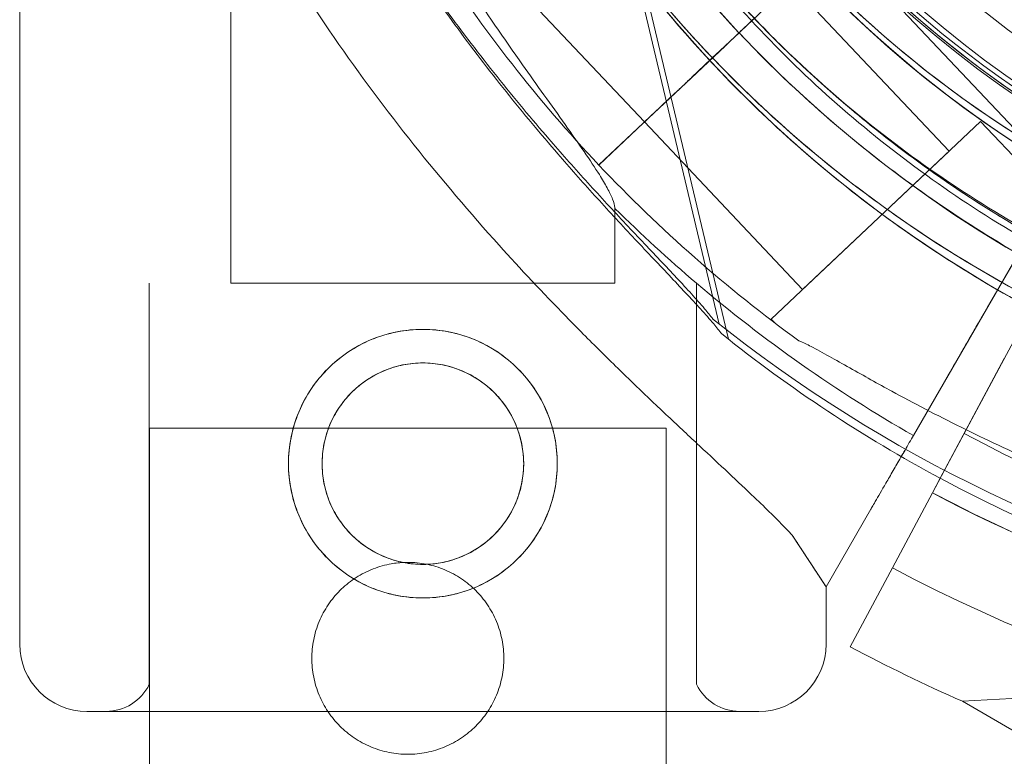
# Model space of a CAD drawing. Units: millimetres. Extents: x 40251 to 52251, y -7346 to 3154.
# Drawn here: x 43364 to 43416, y -1688 to -1649 of the extents above; entities that cross this region are included whole.
import ezdxf

# ---------------------------------------------------------------- set-up
doc = ezdxf.new("R2010")
doc.units = ezdxf.units.MM
doc.header["$MEASUREMENT"] = 0

msp = doc.modelspace()

# ---------------------------------------------------------------- linework, layer by layer
at = {"color": 0, "linetype": 'Continuous', "lineweight": 0}
for p, q in [((43364.297, -1614.648), (43364.297, -1681.665)), ((43400.735, -1664.977), (43392.855, -1631.732)), ((43401.208, -1665.763), (43393.327, -1632.518)), ((43375.297, -1634.072), (43375.297, -1662.847)), ((43406.854, -1644.995), (43419.766, -1658.681)), ((43419.766, -1658.681), (43406.854, -1644.995)), ((43396.838, -1654.444), (43388.605, -1645.717)), ((43400.653, -1650.849), (43404.478, -1647.24)), ((43412.712, -1655.967), (43404.478, -1647.24)), ((43402.49, -1649.113), (43401.763, -1649.799)), ((43401.763, -1649.799), (43401.035, -1650.485)), ((43401.035, -1650.485), (43399.286, -1652.135)), ((43399.286, -1652.138), (43401.036, -1650.487)), ((43399.287, -1652.137), (43401.037, -1650.487)), ((43399.286, -1652.135), (43400.651, -1650.847)), ((43400.664, -1650.835), (43400.651, -1650.847)), ((43399.283, -1652.141), (43396.775, -1654.507)), ((43396.838, -1654.444), (43399.281, -1652.14)), ((43399.286, -1652.135), (43399.281, -1652.14)), ((43399.283, -1652.141), (43399.286, -1652.138)), ((43394.463, -1656.689), (43396.775, -1654.507)), ((43396.775, -1654.507), (43394.463, -1656.689)), ((43394.464, -1656.688), (43396.776, -1654.506)), ((43396.776, -1654.506), (43396.775, -1654.507)), ((43405.074, -1663.172), (43396.839, -1654.443)), ((43403.438, -1664.716), (43414.348, -1654.423)), ((43437.794, -1679.274), (43414.348, -1654.423)), ((43405.074, -1663.172), (43412.712, -1655.967)), ((43410.849, -1670.784), (43418.438, -1657.64)), ((43395.297, -1658.948), (43395.297, -1662.847)), ((43418.996, -1660.379), (43412.469, -1672.599)), ((43418.996, -1660.379), (43412.469, -1672.599)), ((43414.814, -1663.917), (43416.158, -1661.589)), ((43371.047, -1662.847), (43371.047, -1683.755)), ((43388.579, -1662.847), (43375.297, -1662.847)), ((43395.297, -1662.847), (43388.579, -1662.847)), ((43399.547, -1662.847), (43399.547, -1683.755)), ((43414.814, -1663.917), (43410.849, -1670.784)), ((43403.629, -1664.919), (43403.438, -1664.716)), ((43412.246, -1673.017), (43415.581, -1666.773)), ((43412.246, -1673.017), (43415.581, -1666.773)), ((43412.595, -1667.761), (43410.846, -1670.791)), ((43410.846, -1670.791), (43412.595, -1667.761)), ((43380.386, -1670.4), (43371.064, -1670.4)), ((43371.064, -1685.165), (43371.064, -1670.4)), ((43390.209, -1670.4), (43380.386, -1670.4)), ((43397.964, -1670.4), (43390.209, -1670.4)), ((43397.964, -1685.165), (43397.964, -1670.4)), ((43413.49, -1670.688), (43412.246, -1673.017)), ((43413.49, -1670.688), (43412.246, -1673.017)), ((43412.469, -1672.599), (43413.49, -1670.688)), ((43412.469, -1672.599), (43413.49, -1670.688)), ((43411.841, -1673.774), (43412.469, -1672.599)), ((43411.841, -1673.774), (43412.469, -1672.599)), ((43412.469, -1672.599), (43411.845, -1673.767)), ((43412.469, -1672.599), (43411.845, -1673.767)), ((43412.246, -1673.017), (43411.841, -1673.774)), ((43412.246, -1673.017), (43411.841, -1673.774)), ((43411.845, -1673.767), (43412.246, -1673.017)), ((43411.845, -1673.767), (43412.246, -1673.017)), ((43411.845, -1673.767), (43409.753, -1677.683)), ((43411.845, -1673.767), (43409.753, -1677.683)), ((43406.297, -1678.669), (43408.63, -1674.629)), ((43408.63, -1674.629), (43406.297, -1678.669)), ((43406.297, -1678.669), (43404.53, -1675.974)), ((43409.753, -1677.683), (43407.556, -1681.797)), ((43409.753, -1677.683), (43407.556, -1681.797)), ((43407.556, -1681.797), (43409.753, -1677.683)), ((43407.556, -1681.797), (43409.753, -1677.683)), ((43406.297, -1678.669), (43406.297, -1681.665)), ((43406.297, -1678.669), (43406.297, -1678.669)), ((43416.617, -1684.461), (43413.4, -1684.637)), ((43416.617, -1684.461), (43413.4, -1684.637)), ((43413.4, -1684.637), (43458.273, -1710.692)), ((43402.797, -1685.165), (43367.797, -1685.165)), ((43367.797, -1685.165), (43402.797, -1685.165)), ((43371.064, -1800.4), (43371.064, -1685.165)), ((43397.964, -1800.4), (43397.964, -1685.165))]:
    msp.add_line(p, q, dxfattribs=at)
for centre, radius in [((43448.656, -1605.545), 57.581), ((43448.656, -1605.545), 57), ((43448.656, -1605.545), 55), ((43385.297, -1672.255), 7), ((43385.297, -1672.255), 5.25)]:
    msp.add_circle(centre, radius, dxfattribs=at)
for centre, radius, start, end in [((43448.679, -1605.539), 64.5, 43.33281, 223.33089), ((43448.679, -1605.537), 64.5, 223.33281, 43.33089), ((43448.679, -1605.537), 57.5, 223.33281, 43.33281), ((43448.679, -1605.537), 57.5, 223.33281, 43.33065), ((43447.5, -1607.344), 64.5, 193.33531, 13.33531), ((43447.5, -1607.344), 57.5, 193.33531, 13.33531), ((43447.5, -1607.344), 57.5, 210.55456, 13.33531), ((43448.547, -1605.164), 57.5, 182.03094, 240.16224), ((43448.547, -1605.164), 57.5, 182.03094, 240.16224), ((43448.547, -1605.164), 63.561, 182.03094, 240.14677), ((43447.027, -1606.558), 57.5, 193.33531, 300.41084), ((43447.027, -1606.558), 57.5, 193.33531, 241.8193), ((43447.027, -1606.558), 64.5, 193.33531, 241.81941), ((43447.027, -1606.558), 64.5, 193.33531, 241.81941), ((43447.5, -1607.344), 64.5, 193.33531, 241.81941), ((43447.027, -1606.558), 74.537, 231.26755, 335.40306), ((43448.679, -1605.539), 74.537, 212.65796, 223.33281), ((43448.679, -1605.537), 74.537, 223.33448, 234.00767), ((43448.547, -1605.164), 75.686, 225.286, 229.65301), ((43448.547, -1605.164), 75.686, 229.65301, 240.12326), ((43447.5, -1607.344), 74.537, 231.26755, 241.77229), ((43447.501, -1607.015), 72.187, 241.89042, 299.98871), ((43447.501, -1607.015), 72.187, 241.89042, 299.98871), ((43447.501, -1607.015), 72.187, 241.89042, 299.98871), ((43447.501, -1607.015), 72.187, 241.89042, 299.98871), ((43447.5, -1607.344), 74.537, 241.77229, 300.1115), ((43447.501, -1607.015), 75.678, 241.89042, 299.98275), ((43447.501, -1607.015), 75.678, 241.89042, 299.98275), ((43447.501, -1607.015), 75.678, 241.89042, 299.98275), ((43447.501, -1607.015), 75.678, 241.89042, 299.98275), ((43447.501, -1607.015), 75.686, 241.89042, 262.31439), ((43447.501, -1607.015), 75.686, 241.89042, 262.31439), ((43447.501, -1607.015), 80.117, 241.89042, 299.97592), ((43447.501, -1607.015), 80.117, 241.89042, 299.97592), ((43447.501, -1607.015), 80.117, 241.89042, 299.97592), ((43447.501, -1607.015), 80.117, 241.89042, 299.97592), ((43367.797, -1681.665), 3.5, 180, 270), ((43402.797, -1681.665), 3.5, 270, 0), ((43447.501, -1607.015), 84.782, 241.89042, 246.28242), ((43447.501, -1607.015), 84.782, 241.89042, 246.28242), ((43368.797, -1682.665), 2.5, 270, 334.1581), ((43401.797, -1682.665), 2.5, 205.8419, 270)]:
    msp.add_arc(centre, radius, start, end, dxfattribs=at)
for points, knots in [([(43401.762, -1649.8), (43397.04, -1644.795), (43393.128, -1639.03), (43387.313, -1626.559), (43385.413, -1619.855), (43383.816, -1606.188), (43384.121, -1599.227), (43386.905, -1585.751), (43389.384, -1579.239), (43396.266, -1567.324), (43400.667, -1561.922), (43410.948, -1552.776), (43416.825, -1549.033), (43429.46, -1543.586), (43436.217, -1541.882), (43444.256, -1541.18), (43445.445, -1541.109), (43446.634, -1541.072)], [3.956122, 3.956122, 3.956122, 3.956122, 4.276122, 4.276122, 4.596122, 4.596122, 4.916122, 4.916122, 5.236122, 5.236122, 5.556122, 5.556122, 5.876122, 5.876122, 6.196122, 6.196122, 6.251474, 6.251474, 6.251474, 6.251474]), ([(43404.53, -1675.974), (43404.442, -1675.881), (43404.352, -1675.786), (43403.753, -1675.162), (43403.173, -1674.593), (43402.143, -1673.607), (43401.693, -1673.182), (43400.738, -1672.287), (43400.233, -1671.817), (43399.179, -1670.833), (43398.63, -1670.32), (43397.502, -1669.256), (43396.922, -1668.705), (43395.746, -1667.572), (43395.149, -1666.99), (43393.95, -1665.802), (43393.349, -1665.196), (43391.558, -1663.359), (43390.382, -1662.106), (43387.756, -1659.19), (43386.269, -1657.441), (43383.393, -1653.827), (43382.004, -1651.962), (43379.354, -1648.134), (43378.092, -1646.172), (43375.719, -1642.174), (43374.607, -1640.138), (43372.549, -1636.025), (43371.603, -1633.949), (43369.884, -1629.788), (43369.11, -1627.703), (43368.076, -1624.596), (43367.753, -1623.564), (43367.147, -1621.513), (43366.864, -1620.494), (43366.413, -1618.765), (43366.234, -1618.05), (43366.065, -1617.342)], [105.624581, 105.624581, 105.624581, 105.624581, 106.295101, 106.295101, 109.970384, 109.970384, 112.47679, 112.47679, 114.983197, 114.983197, 117.489604, 117.489604, 119.996011, 119.996011, 122.502417, 122.502417, 125.008824, 125.008824, 130.021638, 130.021638, 136.880429, 136.880429, 143.73922, 143.73922, 150.59801, 150.59801, 157.456801, 157.456801, 164.315592, 164.315592, 171.174383, 171.174383, 174.603779, 174.603779, 178.033174, 178.033174, 180.485141, 180.485141, 180.485141, 180.485141]), ([(43366.065, -1617.342), (43366.234, -1618.05), (43366.413, -1618.765), (43366.864, -1620.494), (43367.147, -1621.513), (43367.753, -1623.564), (43368.076, -1624.596), (43369.11, -1627.703), (43369.884, -1629.788), (43371.603, -1633.949), (43372.549, -1636.025), (43374.607, -1640.138), (43375.719, -1642.174), (43378.092, -1646.172), (43379.354, -1648.134), (43382.004, -1651.962), (43383.393, -1653.827), (43386.269, -1657.441), (43387.756, -1659.19), (43390.382, -1662.106), (43391.558, -1663.359), (43393.349, -1665.196), (43393.95, -1665.802), (43395.149, -1666.99), (43395.746, -1667.572), (43396.922, -1668.705), (43397.502, -1669.256), (43398.63, -1670.32), (43399.179, -1670.833), (43400.233, -1671.817), (43400.738, -1672.287), (43401.693, -1673.182), (43402.143, -1673.607), (43403.173, -1674.593), (43403.753, -1675.162), (43404.352, -1675.786), (43404.442, -1675.881), (43404.53, -1675.974)], [4.406824, 4.406824, 4.406824, 4.406824, 6.858791, 6.858791, 10.288186, 10.288186, 13.717582, 13.717582, 20.576373, 20.576373, 27.435164, 27.435164, 34.293955, 34.293955, 41.152746, 41.152746, 48.011537, 48.011537, 54.870328, 54.870328, 59.883141, 59.883141, 62.389548, 62.389548, 64.895955, 64.895955, 67.402361, 67.402361, 69.908768, 69.908768, 72.415175, 72.415175, 74.921582, 74.921582, 78.596864, 78.596864, 79.267384, 79.267384, 79.267384, 79.267384]), ([(43416.567, -1663.413), (43413.36, -1661.694), (43410.298, -1659.704), (43404.554, -1655.236), (43401.871, -1652.758), (43396.962, -1647.386), (43394.735, -1644.492), (43390.8, -1638.37), (43389.093, -1635.142), (43386.245, -1628.445), (43385.106, -1624.976), (43384.267, -1621.435)], [3.6334368, 3.6334368, 3.6334368, 3.6334368, 3.8026782, 3.8026782, 3.9719197, 3.9719197, 4.1411611, 4.1411611, 4.3104026, 4.3104026, 4.479644, 4.479644, 4.479644, 4.479644]), ([(43417.04, -1664.199), (43413.832, -1662.48), (43410.771, -1660.49), (43405.027, -1656.022), (43402.344, -1653.544), (43397.434, -1648.172), (43395.207, -1645.278), (43391.273, -1639.156), (43389.565, -1635.928), (43386.718, -1629.231), (43385.578, -1625.762), (43384.739, -1622.221)], [3.6334368, 3.6334368, 3.6334368, 3.6334368, 3.8026782, 3.8026782, 3.9719197, 3.9719197, 4.1411611, 4.1411611, 4.3104026, 4.3104026, 4.479644, 4.479644, 4.479644, 4.479644]), ([(43380.149, -1634.072), (43380.717, -1635.271), (43381.331, -1636.507), (43382.822, -1639.353), (43383.724, -1640.971), (43385.609, -1644.152), (43386.592, -1645.714), (43388.561, -1648.705), (43389.547, -1650.133), (43390.851, -1651.979), (43391.229, -1652.51), (43391.98, -1653.561), (43392.352, -1654.081), (43393.059, -1655.076), (43393.394, -1655.552), (43393.997, -1656.431), (43394.265, -1656.834), (43394.637, -1657.43), (43394.776, -1657.663), (43395.012, -1658.096), (43395.11, -1658.295), (43395.247, -1658.641), (43395.287, -1658.787), (43395.297, -1658.918), (43395.297, -1658.933), (43395.297, -1658.948)], [1.133895, 1.133895, 1.133895, 1.133895, 5.170834, 5.170834, 10.341667, 10.341667, 15.512501, 15.512501, 20.683335, 20.683335, 22.695592, 22.695592, 24.707849, 24.707849, 26.720107, 26.720107, 28.732364, 28.732364, 30.071109, 30.071109, 31.409853, 31.409853, 32.748597, 32.748597, 32.932098, 32.932098, 32.932098, 32.932098]), ([(43378.94, -1636.887), (43378.951, -1636.9), (43378.961, -1636.913), (43379.085, -1637.071), (43379.219, -1637.274), (43379.521, -1637.75), (43379.711, -1638.064), (43380.109, -1638.731), (43380.317, -1639.084), (43380.957, -1640.164), (43381.404, -1640.91), (43382.495, -1642.693), (43383.228, -1643.851), (43384.795, -1646.207), (43385.627, -1647.405), (43387.357, -1649.774), (43388.254, -1650.946), (43390.062, -1653.21), (43390.973, -1654.301), (43392.469, -1656.032), (43393.113, -1656.76), (43394.426, -1658.211), (43395.094, -1658.935), (43396.405, -1660.334), (43397.047, -1661.01), (43398.247, -1662.279), (43398.805, -1662.872), (43399.529, -1663.671), (43399.763, -1663.935), (43400.127, -1664.366), (43400.269, -1664.541), (43400.391, -1664.702)], [0.834091, 0.834091, 0.834091, 0.834091, 0.923404, 0.923404, 1.846807, 1.846807, 3.113418, 3.113418, 4.38003, 4.38003, 6.913252, 6.913252, 10.995476, 10.995476, 15.0777, 15.0777, 19.159924, 19.159924, 23.242148, 23.242148, 26.040521, 26.040521, 28.838895, 28.838895, 31.637268, 31.637268, 34.435642, 34.435642, 35.813659, 35.813659, 36.832291, 36.832291, 36.832291, 36.832291]), ([(43381.48, -1641.031), (43381.754, -1641.491), (43382.03, -1641.948), (43382.967, -1643.479), (43383.701, -1644.638), (43385.267, -1646.993), (43386.1, -1648.191), (43387.83, -1650.56), (43388.727, -1651.733), (43390.535, -1653.996), (43391.446, -1655.087), (43392.942, -1656.819), (43393.586, -1657.546), (43394.898, -1658.997), (43395.567, -1659.721), (43396.877, -1661.12), (43397.519, -1661.796), (43398.719, -1663.065), (43399.278, -1663.658), (43400.002, -1664.457), (43400.235, -1664.721), (43400.6, -1665.153), (43400.741, -1665.327), (43400.864, -1665.489)], [5.311873, 5.311873, 5.311873, 5.311873, 6.913252, 6.913252, 10.995476, 10.995476, 15.0777, 15.0777, 19.159924, 19.159924, 23.242148, 23.242148, 26.040521, 26.040521, 28.838895, 28.838895, 31.637268, 31.637268, 34.435642, 34.435642, 35.813659, 35.813659, 36.832291, 36.832291, 36.832291, 36.832291]), ([(43417.984, -1660.768), (43416.236, -1659.832), (43414.534, -1658.811), (43411.236, -1656.61), (43409.64, -1655.429), (43406.57, -1652.92), (43405.096, -1651.591), (43402.283, -1648.797), (43400.944, -1647.331), (43398.413, -1644.279), (43397.222, -1642.691), (43396.11, -1641.05)], [3.6334368, 3.6334368, 3.6334368, 3.6334368, 3.7301479, 3.7301479, 3.8268589, 3.8268589, 3.92357, 3.92357, 4.0202811, 4.0202811, 4.1169921, 4.1169921, 4.1169921, 4.1169921]), ([(43418.456, -1661.554), (43416.709, -1660.618), (43415.007, -1659.597), (43411.709, -1657.396), (43410.113, -1656.215), (43407.043, -1653.706), (43405.569, -1652.377), (43402.755, -1649.583), (43401.416, -1648.118), (43398.886, -1645.065), (43397.694, -1643.477), (43396.583, -1641.836)], [3.6334368, 3.6334368, 3.6334368, 3.6334368, 3.7301479, 3.7301479, 3.8268589, 3.8268589, 3.92357, 3.92357, 4.0202811, 4.0202811, 4.1169921, 4.1169921, 4.1169921, 4.1169921]), ([(43416.908, -1660.29), (43415.713, -1659.604), (43414.54, -1658.88), (43412.244, -1657.355), (43411.121, -1656.556), (43408.929, -1654.886), (43407.861, -1654.015), (43405.782, -1652.206), (43404.772, -1651.268), (43402.815, -1649.327), (43401.868, -1648.325), (43400.955, -1647.294)], [2.0918335, 2.0918335, 2.0918335, 2.0918335, 2.1568675, 2.1568675, 2.2219015, 2.2219015, 2.2869355, 2.2869355, 2.3519695, 2.3519695, 2.4170035, 2.4170035, 2.4170035, 2.4170035]), ([(43401.762, -1649.8), (43401.762, -1649.8), (43401.766, -1649.795), (43401.785, -1649.777), (43401.8, -1649.764), (43401.834, -1649.731), (43401.857, -1649.71), (43401.911, -1649.658), (43401.943, -1649.629), (43402.006, -1649.569), (43402.044, -1649.533), (43402.126, -1649.456), (43402.169, -1649.415), (43402.252, -1649.337), (43402.299, -1649.293), (43402.395, -1649.202), (43402.444, -1649.156), (43402.488, -1649.114)], [0, 0, 0, 0, 0.18512, 0.18512, 0.370241, 0.370241, 0.555361, 0.555361, 0.740481, 0.740481, 0.925602, 0.925602, 1.110722, 1.110722, 1.295842, 1.295842, 1.479934, 1.479934, 1.479934, 1.479934]), ([(43401.036, -1650.484), (43401.08, -1650.442), (43401.129, -1650.397), (43401.224, -1650.307), (43401.271, -1650.262), (43401.354, -1650.184), (43401.398, -1650.143), (43401.479, -1650.066), (43401.517, -1650.031), (43401.58, -1649.971), (43401.612, -1649.941), (43401.666, -1649.89), (43401.689, -1649.868), (43401.723, -1649.836), (43401.738, -1649.822), (43401.757, -1649.804), (43401.762, -1649.8), (43401.762, -1649.8)], [1.483268, 1.483268, 1.483268, 1.483268, 1.666083, 1.666083, 1.851203, 1.851203, 2.036324, 2.036324, 2.221444, 2.221444, 2.406564, 2.406564, 2.591685, 2.591685, 2.776805, 2.776805, 2.961925, 2.961925, 2.961925, 2.961925]), ([(43450.724, -1670.004), (43447.087, -1670.12), (43443.44, -1669.926), (43436.231, -1668.929), (43432.669, -1668.124), (43425.732, -1665.927), (43422.356, -1664.533), (43415.888, -1661.199), (43412.795, -1659.257), (43406.981, -1654.88), (43404.26, -1652.445), (43401.763, -1649.799)], [3.1098815, 3.1098815, 3.1098815, 3.1098815, 3.279123, 3.279123, 3.4483644, 3.4483644, 3.6176058, 3.6176058, 3.7868473, 3.7868473, 3.9560887, 3.9560887, 3.9560887, 3.9560887]), ([(43396.776, -1654.506), (43396.78, -1654.502), (43396.785, -1654.498), (43396.824, -1654.461), (43396.875, -1654.413), (43396.995, -1654.299), (43397.075, -1654.224), (43397.266, -1654.044), (43397.376, -1653.94), (43397.598, -1653.731), (43397.73, -1653.606), (43398.015, -1653.337), (43398.168, -1653.193), (43398.458, -1652.919), (43398.623, -1652.764), (43398.959, -1652.447), (43399.13, -1652.285), (43399.287, -1652.137)], [0.547709, 0.547709, 0.547709, 0.547709, 0.647921, 0.647921, 1.295842, 1.295842, 1.943763, 1.943763, 2.591685, 2.591685, 3.239606, 3.239606, 3.887527, 3.887527, 4.535448, 4.535448, 5.183369, 5.183369, 5.183369, 5.183369]), ([(43412.595, -1667.761), (43412.599, -1667.754), (43412.603, -1667.747), (43412.637, -1667.688), (43412.682, -1667.609), (43412.788, -1667.425), (43412.859, -1667.303), (43413.027, -1667.012), (43413.125, -1666.843), (43413.321, -1666.503), (43413.438, -1666.3), (43413.69, -1665.864), (43413.825, -1665.631), (43414.081, -1665.186), (43414.227, -1664.934), (43414.524, -1664.42), (43414.675, -1664.157), (43414.814, -1663.917)], [0.704197, 0.704197, 0.704197, 0.704197, 0.833041, 0.833041, 1.666082, 1.666082, 2.499123, 2.499123, 3.332165, 3.332165, 4.165208, 4.165208, 4.998252, 4.998252, 5.831296, 5.831296, 6.664341, 6.664341, 6.664341, 6.664341]), ([(43414.814, -1663.917), (43414.675, -1664.157), (43414.524, -1664.42), (43414.227, -1664.934), (43414.081, -1665.186), (43413.825, -1665.631), (43413.69, -1665.864), (43413.438, -1666.3), (43413.321, -1666.503), (43413.125, -1666.843), (43413.027, -1667.012), (43412.859, -1667.303), (43412.788, -1667.425), (43412.682, -1667.609), (43412.637, -1667.688), (43412.603, -1667.747), (43412.599, -1667.754), (43412.595, -1667.761)], [19.993024, 19.993024, 19.993024, 19.993024, 20.826069, 20.826069, 21.659114, 21.659114, 22.492157, 22.492157, 23.3252, 23.3252, 24.158242, 24.158242, 24.991284, 24.991284, 25.824324, 25.824324, 25.953168, 25.953168, 25.953168, 25.953168]), ([(43392.297, -1672.255), (43392.297, -1671.812), (43392.254, -1671.354), (43392.076, -1670.447), (43391.94, -1669.997), (43391.581, -1669.136), (43391.359, -1668.724), (43390.846, -1667.963), (43390.556, -1667.614), (43389.938, -1666.996), (43389.589, -1666.706), (43388.828, -1666.193), (43388.416, -1665.971), (43387.555, -1665.612), (43387.105, -1665.476), (43386.197, -1665.298), (43385.74, -1665.255), (43384.854, -1665.255), (43384.397, -1665.298), (43383.49, -1665.476), (43383.04, -1665.612), (43382.178, -1665.971), (43381.766, -1666.193), (43381.005, -1666.706), (43380.656, -1666.996), (43380.039, -1667.614), (43379.748, -1667.963), (43379.236, -1668.724), (43379.013, -1669.136), (43378.655, -1669.997), (43378.519, -1670.447), (43378.34, -1671.354), (43378.297, -1671.812), (43378.297, -1672.698), (43378.34, -1673.155), (43378.519, -1674.062), (43378.655, -1674.512), (43379.013, -1675.374), (43379.236, -1675.786), (43379.748, -1676.547), (43380.039, -1676.896), (43380.656, -1677.513), (43381.005, -1677.804), (43381.766, -1678.316), (43382.178, -1678.539), (43383.04, -1678.897), (43383.49, -1679.033), (43384.397, -1679.212), (43384.854, -1679.255), (43385.74, -1679.255), (43386.197, -1679.212), (43387.105, -1679.033), (43387.555, -1678.897), (43388.416, -1678.539), (43388.828, -1678.316), (43389.589, -1677.804), (43389.938, -1677.513), (43390.556, -1676.896), (43390.846, -1676.547), (43391.359, -1675.786), (43391.581, -1675.374), (43391.94, -1674.512), (43392.076, -1674.062), (43392.254, -1673.155), (43392.297, -1672.698), (43392.297, -1672.255)], [0, 0, 0, 0, 1.329784, 1.329784, 2.659567, 2.659567, 3.989351, 3.989351, 5.319135, 5.319135, 6.648301, 6.648301, 7.977468, 7.977468, 9.306635, 9.306635, 10.635802, 10.635802, 11.964969, 11.964969, 13.294136, 13.294136, 14.623303, 14.623303, 15.95247, 15.95247, 17.282253, 17.282253, 18.612037, 18.612037, 19.94182, 19.94182, 21.271604, 21.271604, 22.601388, 22.601388, 23.931171, 23.931171, 25.260955, 25.260955, 26.590739, 26.590739, 27.919906, 27.919906, 29.249072, 29.249072, 30.578239, 30.578239, 31.907406, 31.907406, 33.236573, 33.236573, 34.56574, 34.56574, 35.894907, 35.894907, 37.224074, 37.224074, 38.553857, 38.553857, 39.883641, 39.883641, 41.213425, 41.213425, 42.543208, 42.543208, 42.543208, 42.543208]), ([(43437.359, -1679.209), (43437.173, -1679.13), (43436.963, -1679.05), (43436.431, -1678.858), (43436.097, -1678.747), (43435.07, -1678.416), (43434.29, -1678.182), (43432.617, -1677.683), (43431.723, -1677.419), (43429.889, -1676.862), (43428.948, -1676.569), (43427.085, -1675.969), (43426.164, -1675.661), (43424.003, -1674.909), (43422.668, -1674.42), (43419.97, -1673.363), (43418.608, -1672.797), (43415.925, -1671.609), (43414.605, -1670.989), (43412.071, -1669.732), (43410.856, -1669.095), (43409.02, -1668.097), (43408.261, -1667.674), (43407.166, -1667.058), (43406.809, -1666.857), (43406.131, -1666.478), (43405.81, -1666.301), (43405.31, -1666.039), (43405.092, -1665.931), (43404.906, -1665.856), (43404.891, -1665.85), (43404.875, -1665.844)], [43.684489, 43.684489, 43.684489, 43.684489, 44.703122, 44.703122, 46.081139, 46.081139, 48.879512, 48.879512, 51.677886, 51.677886, 54.476259, 54.476259, 57.274633, 57.274633, 61.356857, 61.356857, 65.439081, 65.439081, 69.521304, 69.521304, 73.603528, 73.603528, 76.136751, 76.136751, 77.403362, 77.403362, 78.669973, 78.669973, 79.593377, 79.593377, 79.68269, 79.68269, 79.68269, 79.68269]), ([(43389.228, -1668.775), (43389.157, -1668.695), (43389.084, -1668.617), (43388.778, -1668.311), (43388.517, -1668.094), (43387.947, -1667.709), (43387.638, -1667.542), (43386.992, -1667.274), (43386.654, -1667.171), (43385.973, -1667.037), (43385.63, -1667.005), (43384.964, -1667.005), (43384.621, -1667.037), (43383.94, -1667.171), (43383.602, -1667.274), (43382.957, -1667.542), (43382.648, -1667.709), (43382.078, -1668.094), (43381.816, -1668.311), (43381.354, -1668.774), (43381.136, -1669.035), (43380.752, -1669.606), (43380.585, -1669.914), (43380.316, -1670.56), (43380.214, -1670.897), (43380.079, -1671.578), (43380.047, -1671.922), (43380.047, -1672.588), (43380.079, -1672.931), (43380.214, -1673.612), (43380.316, -1673.95), (43380.585, -1674.595), (43380.752, -1674.904), (43381.136, -1675.474), (43381.354, -1675.736), (43381.816, -1676.198), (43382.078, -1676.416), (43382.648, -1676.8), (43382.957, -1676.967), (43383.602, -1677.236), (43383.94, -1677.338), (43384.281, -1677.406), (43384.281, -1677.406), (43384.282, -1677.406)], [3.676151, 3.676151, 3.676151, 3.676151, 3.997746, 3.997746, 4.996473, 4.996473, 5.9952, 5.9952, 6.993927, 6.993927, 7.992654, 7.992654, 8.991381, 8.991381, 9.990108, 9.990108, 10.988835, 10.988835, 11.987562, 11.987562, 12.986998, 12.986998, 13.986435, 13.986435, 14.985871, 14.985871, 15.985307, 15.985307, 16.984744, 16.984744, 17.98418, 17.98418, 18.983617, 18.983617, 19.983053, 19.983053, 20.98178, 20.98178, 21.980507, 21.980507, 22.979234, 22.979234, 22.980454, 22.980454, 22.980454, 22.980454]), ([(43390.209, -1670.4), (43390.188, -1670.345), (43390.166, -1670.291), (43390.01, -1669.914), (43389.843, -1669.606), (43389.52, -1669.127), (43389.378, -1668.945), (43389.228, -1668.775)], [1.8316, 1.8316, 1.8316, 1.8316, 1.998873, 1.998873, 2.998309, 2.998309, 3.676151, 3.676151, 3.676151, 3.676151]), ([(43390.547, -1672.255), (43390.547, -1671.922), (43390.515, -1671.578), (43390.392, -1670.954), (43390.312, -1670.673), (43390.209, -1670.4)], [0, 0, 0, 0, 0.999436, 0.999436, 1.8316, 1.8316, 1.8316, 1.8316]), ([(43410.849, -1670.784), (43410.71, -1671.025), (43410.559, -1671.288), (43410.262, -1671.802), (43410.116, -1672.054), (43409.86, -1672.498), (43409.725, -1672.732), (43409.473, -1673.168), (43409.356, -1673.37), (43409.16, -1673.71), (43409.062, -1673.879), (43408.894, -1674.171), (43408.824, -1674.293), (43408.717, -1674.477), (43408.672, -1674.556), (43408.638, -1674.615), (43408.634, -1674.622), (43408.63, -1674.629)], [19.993019, 19.993019, 19.993019, 19.993019, 20.826063, 20.826063, 21.659106, 21.659106, 22.492149, 22.492149, 23.325192, 23.325192, 24.158234, 24.158234, 24.991276, 24.991276, 25.824317, 25.824317, 25.95316, 25.95316, 25.95316, 25.95316]), ([(43410.214, -1671.885), (43410.278, -1671.774), (43410.344, -1671.66), (43410.559, -1671.288), (43410.71, -1671.025), (43410.849, -1670.784)], [5.458457, 5.458457, 5.458457, 5.458457, 5.831295, 5.831295, 6.664339, 6.664339, 6.664339, 6.664339]), ([(43385.51, -1677.5), (43385.775, -1677.49), (43386.046, -1677.458), (43386.654, -1677.338), (43386.992, -1677.236), (43387.638, -1676.967), (43387.947, -1676.8), (43388.517, -1676.416), (43388.778, -1676.198), (43389.241, -1675.736), (43389.458, -1675.474), (43389.843, -1674.904), (43390.01, -1674.595), (43390.278, -1673.95), (43390.381, -1673.612), (43390.515, -1672.931), (43390.547, -1672.588), (43390.547, -1672.255)], [24.1894, 24.1894, 24.1894, 24.1894, 24.976688, 24.976688, 25.975415, 25.975415, 26.974142, 26.974142, 27.972869, 27.972869, 28.972305, 28.972305, 29.971742, 29.971742, 30.971178, 30.971178, 31.970615, 31.970615, 31.970615, 31.970615]), ([(43408.63, -1674.629), (43408.634, -1674.622), (43408.638, -1674.615), (43408.672, -1674.556), (43408.717, -1674.477), (43408.824, -1674.293), (43408.894, -1674.171), (43409.062, -1673.879), (43409.16, -1673.71), (43409.356, -1673.37), (43409.473, -1673.168), (43409.725, -1672.732), (43409.86, -1672.498), (43410.059, -1672.153), (43410.135, -1672.021), (43410.214, -1671.885)], [0.704197, 0.704197, 0.704197, 0.704197, 0.833041, 0.833041, 1.666082, 1.666082, 2.499124, 2.499124, 3.332165, 3.332165, 4.165208, 4.165208, 4.998251, 4.998251, 5.458457, 5.458457, 5.458457, 5.458457]), ([(43379.514, -1682.4), (43379.514, -1682.083), (43379.545, -1681.756), (43379.673, -1681.107), (43379.77, -1680.786), (43380.026, -1680.171), (43380.185, -1679.877), (43380.551, -1679.334), (43380.758, -1679.085), (43381.199, -1678.645), (43381.447, -1678.437), (43381.99, -1678.071), (43382.285, -1677.912), (43382.9, -1677.656), (43383.221, -1677.559), (43383.791, -1677.446), (43384.038, -1677.417), (43384.282, -1677.406)], [0, 0, 0, 0, 0.952048, 0.952048, 1.904097, 1.904097, 2.856145, 2.856145, 3.808194, 3.808194, 4.75954, 4.75954, 5.710886, 5.710886, 6.662232, 6.662232, 7.383034, 7.383034, 7.383034, 7.383034]), ([(43384.282, -1677.406), (43384.36, -1677.402), (43384.437, -1677.4), (43384.831, -1677.4), (43385.158, -1677.431), (43385.492, -1677.497), (43385.501, -1677.499), (43385.51, -1677.501)], [7.383034, 7.383034, 7.383034, 7.383034, 7.613579, 7.613579, 8.564925, 8.564925, 8.591984, 8.591984, 8.591984, 8.591984]), ([(43384.282, -1677.406), (43384.622, -1677.473), (43384.965, -1677.505), (43385.368, -1677.505), (43385.439, -1677.503), (43385.51, -1677.5)], [22.980454, 22.980454, 22.980454, 22.980454, 23.977961, 23.977961, 24.1894, 24.1894, 24.1894, 24.1894]), ([(43385.51, -1677.501), (43385.825, -1677.565), (43386.137, -1677.66), (43386.743, -1677.912), (43387.037, -1678.071), (43387.58, -1678.437), (43387.829, -1678.645), (43388.27, -1679.085), (43388.477, -1679.334), (43388.843, -1679.877), (43389.002, -1680.171), (43389.258, -1680.786), (43389.355, -1681.107), (43389.483, -1681.756), (43389.514, -1682.083), (43389.514, -1682.718), (43389.483, -1683.045), (43389.355, -1683.693), (43389.258, -1684.015), (43389.007, -1684.618), (43388.855, -1684.902), (43388.68, -1685.165)], [8.591984, 8.591984, 8.591984, 8.591984, 9.516271, 9.516271, 10.467617, 10.467617, 11.418963, 11.418963, 12.371012, 12.371012, 13.32306, 13.32306, 14.275109, 14.275109, 15.227157, 15.227157, 16.179206, 16.179206, 17.131254, 17.131254, 18.048096, 18.048096, 18.048096, 18.048096]), ([(43380.348, -1685.165), (43380.173, -1684.902), (43380.021, -1684.618), (43379.77, -1684.015), (43379.673, -1683.693), (43379.545, -1683.045), (43379.514, -1682.718), (43379.514, -1682.4)], [27.633375, 27.633375, 27.633375, 27.633375, 28.550217, 28.550217, 29.502266, 29.502266, 30.454314, 30.454314, 30.454314, 30.454314]), ([(43388.68, -1685.165), (43388.673, -1685.175), (43388.667, -1685.185), (43388.477, -1685.466), (43388.27, -1685.715), (43387.829, -1686.156), (43387.58, -1686.363), (43387.037, -1686.729), (43386.743, -1686.888), (43386.128, -1687.144), (43385.807, -1687.242), (43385.158, -1687.37), (43384.831, -1687.4), (43384.197, -1687.4), (43383.87, -1687.37), (43383.221, -1687.242), (43382.9, -1687.144), (43382.285, -1686.888), (43381.99, -1686.729), (43381.447, -1686.363), (43381.199, -1686.156), (43380.758, -1685.715), (43380.551, -1685.466), (43380.361, -1685.185), (43380.354, -1685.175), (43380.348, -1685.165)], [18.048096, 18.048096, 18.048096, 18.048096, 18.083303, 18.083303, 19.035351, 19.035351, 19.986697, 19.986697, 20.938043, 20.938043, 21.88939, 21.88939, 22.840736, 22.840736, 23.792082, 23.792082, 24.743428, 24.743428, 25.694774, 25.694774, 26.64612, 26.64612, 27.598169, 27.598169, 27.633375, 27.633375, 27.633375, 27.633375])]:
    msp.add_open_spline(points, degree=3, knots=knots, dxfattribs=at)
for points in [[(43401.763, -1649.799), (43401.763, -1649.799), (43401.763, -1649.799), (43401.763, -1649.799)], [(43401.037, -1650.487), (43401.037, -1650.486), (43401.037, -1650.486), (43401.037, -1650.486)]]:
    msp.add_open_spline(points, degree=3, dxfattribs=at)
msp.add_rational_spline([(43404.53, -1675.974), (43405.406, -1677.31), (43406.297, -1678.669)], [1, 1.00018365045, 1], degree=2, dxfattribs=at)

doc.saveas('drawing.dxf')
